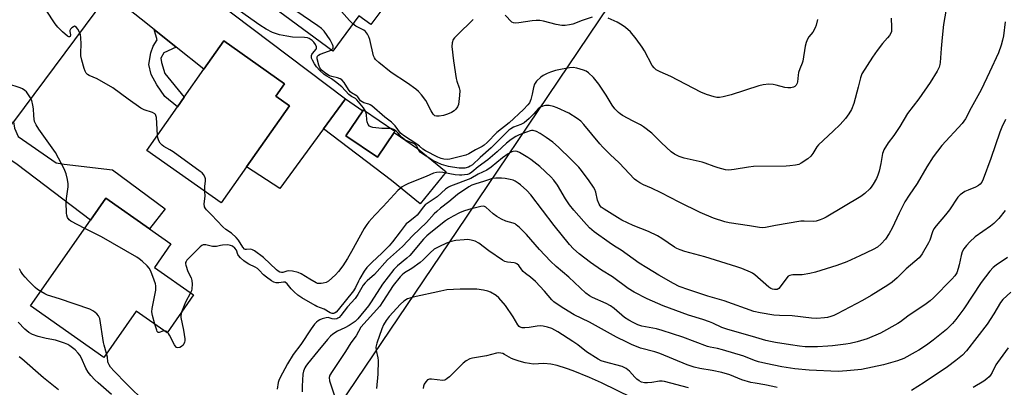
# Model space of a CAD drawing. Units: inches. Extents: x 1315761 to 1321761, y 505448 to 509449.
# Drawn here: x 1317142 to 1317529, y 508280 to 508424 of the extents above; entities that cross this region are included whole.
import ezdxf

# ---------------------------------------------------------------- set-up
doc = ezdxf.new("R2010")
doc.units = ezdxf.units.IN
doc.header["$MEASUREMENT"] = 0
for name, color, linetype in [('BLDG-Footprint', 5, 'Continuous'), ('CULTRL-Pad', 6, 'Continuous'), ('NTRL-Trees', 3, 'Continuous'), ('TRANS-Driveway', 251, 'Continuous'), ('TRANS-Non Street Sidewalk', 7, 'Continuous'), ('TRANS-Road', 130, 'Continuous'), ('Undefined', 1, 'Continuous')]:
    doc.layers.add(name, color=color, linetype=linetype)

msp = doc.modelspace()

# ---------------------------------------------------------------- linework, layer by layer
at = {"layer": 'BLDG-Footprint'}
for points, elevation in [([(1317284.39, 508428.41), (1317279.73, 508422.12), (1317275.01, 508425.62), (1317264.7, 508411.7), (1317236.4, 508432.67), (1317261.39, 508466.4), (1317267.34, 508474.43), (1317290.58, 508457.22), (1317285.47, 508450.33), (1317290.54, 508446.57), (1317289.58, 508445.29), (1317294.31, 508441.79)], 311.92), ([(1317230.84, 508366.26), (1317220.85, 508352.08), (1317191.58, 508372.7), (1317203.69, 508389.88), (1317206.3, 508393.58), (1317214.06, 508404.59), (1317221.89, 508415.7), (1317245.77, 508398.87), (1317242.33, 508393.98), (1317247.7, 508390.19)], 307.43), ([(1317288.85, 508379.77), (1317282.25, 508370.04), (1317269.88, 508378.44), (1317276.55, 508388.25), (1317276.81, 508388.63), (1317289.17, 508380.23)], 307.15), ([(1317209.97, 508315.92), (1317199.6, 508301.1), (1317187.48, 508309.59), (1317174.74, 508291.39), (1317145.9, 508311.59), (1317169.47, 508345.26), (1317175.53, 508353.92), (1317192.63, 508341.94), (1317201.08, 508336.03), (1317194.56, 508326.7)], 304.03)]:
    msp.add_lwpolyline(points, close=True, dxfattribs=dict(at, elevation=elevation))
at = {"layer": 'CULTRL-Pad'}
msp.add_lwpolyline([(1317269.88, 508378.44), (1317282.25, 508370.04), (1317288.85, 508379.77), (1317297.98, 508373.48), (1317309.26, 508364.3), (1317299.06, 508351.76), (1317287.78, 508360.94), (1317261.05, 508381.24), (1317269.65, 508393), (1317276.55, 508388.25)], close=True, dxfattribs=at)
at = {"layer": 'NTRL-Trees'}
msp.add_polyline3d([(1317260.83, 508262.98, 0), (1317313.68, 508341.26, 0), (1317401.06, 508470.7, 0), (1317587.91, 508719.65, 0)], dxfattribs=at)
at = {"layer": 'TRANS-Driveway'}
for points in [[(1317203.15, 508413.3), (1317194.44, 508420.26), (1317189.37, 508424.3), (1317178.77, 508432.78), (1317178.09, 508432.95), (1317175.3, 508432.69), (1317185.56, 508446.58), (1317197.51, 508437.39), (1317210.42, 508437.77), (1317269.65, 508393), (1317261.05, 508381.24), (1317243.88, 508357.79), (1317230.84, 508366.26), (1317247.7, 508390.19), (1317242.33, 508393.98), (1317245.77, 508398.87), (1317221.89, 508415.7), (1317214.06, 508404.59)], [(1317129.72, 508370.95), (1317139.25, 508383.87), (1317139.52, 508381.42), (1317141.03, 508378.21), (1317156.03, 508367.85), (1317159.07, 508367.33), (1317178.15, 508365.06), (1317198.87, 508349.78), (1317192.63, 508341.94), (1317175.53, 508353.92), (1317169.47, 508345.26), (1317140.64, 508367.23), (1317134.41, 508371.3), (1317132.21, 508371.65)]]:
    msp.add_lwpolyline(points, close=True, dxfattribs=at)
at = {"layer": 'TRANS-Non Street Sidewalk'}
msp.add_lwpolyline([(1317203.15, 508413.3), (1317198.31, 508411), (1317197.17, 508408.98), (1317197.39, 508407.18), (1317198.72, 508402.9), (1317206.3, 508393.58), (1317203.69, 508389.88), (1317198.68, 508393.9), (1317195.55, 508398.41), (1317193.32, 508402.47), (1317192.44, 508406.52), (1317193.13, 508411.02), (1317194.04, 508413.72), (1317195.62, 508416.18), (1317194.44, 508420.26)], close=True, dxfattribs=at)
at = {"layer": 'TRANS-Road'}
msp.add_lwpolyline([(1317577.35, 508976.18), (1317542.44, 508929.13), (1317532.46, 508915.67), (1317497.36, 508868.36), (1317487.4, 508854.93), (1317457.75, 508814.97), (1317443.81, 508796.19), (1317419.02, 508762.76), (1317406.86, 508746.3), (1317397.02, 508732.97), (1317364.01, 508688.27), (1317353.62, 508674.2), (1317325.06, 508635.52), (1317311.99, 508617.83), (1317279.21, 508573.43), (1317266.4, 508556.08), (1317248.68, 508532.09), (1317235.59, 508514.36), (1317219.9, 508493.1), (1317185.56, 508446.58), (1317175.3, 508432.69), (1317139.25, 508383.87)], dxfattribs=at)
at = {"layer": 'Undefined'}
for points, elevation in [([(1317272.61, 508422.38), (1317271.27, 508423.79), (1317250.99, 508446.64), (1317250.48, 508447.36), (1317250.06, 508448.29), (1317249.82, 508449.35), (1317249.69, 508450.61)], 312), ([(1317264.09, 508412.15), (1317264.63, 508412.57), (1317264.83, 508412.93), (1317264.88, 508413.6), (1317264.66, 508414.36), (1317263.66, 508416.17), (1317262.53, 508417.9), (1317261.28, 508419.52), (1317260.25, 508420.59), (1317258.83, 508421.66), (1317250.23, 508427.54), (1317248.92, 508428.14), (1317244.6, 508429.5), (1317243.4, 508430.1), (1317242.49, 508430.76), (1317241.12, 508431.92), (1317239.44, 508433.53), (1317238.11, 508434.98)], 310), ([(1317195.83, 508378.73), (1317195.39, 508385.65), (1317195.18, 508386.45), (1317194.99, 508386.79), (1317194.7, 508387.08), (1317193.82, 508387.54), (1317190.57, 508388.71), (1317189.25, 508389.33), (1317184.27, 508392.8), (1317178.22, 508397.24), (1317172.06, 508400.78), (1317168.94, 508402.12), (1317168.33, 508402.52), (1317167.81, 508403.09), (1317167.39, 508403.81), (1317166.99, 508404.88), (1317166.03, 508408.22), (1317165.65, 508409.9), (1317165.61, 508411), (1317165.81, 508414.45), (1317165.65, 508417.01), (1317165.5, 508418.1), (1317165.07, 508419.37), (1317164.5, 508420.34), (1317164.02, 508420.98), (1317163.5, 508421.43), (1317163.12, 508421.48), (1317162.72, 508421.32), (1317162.11, 508420.86), (1317161.6, 508420.28), (1317161.4, 508419.84), (1317161.38, 508419.36), (1317161.57, 508418.11), (1317161.45, 508417.48), (1317161.25, 508417.29), (1317160.98, 508417.28), (1317160.38, 508417.58), (1317158.43, 508419.24), (1317156.58, 508421.06), (1317155.58, 508422.44), (1317152.07, 508427.8)], 306), ([(1317277.53, 508388.14), (1317276.79, 508389.47), (1317274.22, 508392.62), (1317273.61, 508393.08), (1317272.13, 508393.91), (1317271.06, 508394.7), (1317268.23, 508397.64), (1317265.83, 508399.7), (1317264.18, 508400.89), (1317262.38, 508401.83), (1317261.3, 508402.56), (1317259.63, 508404.16), (1317258.37, 508405.55), (1317257.58, 508406.67), (1317256.68, 508408.14), (1317256.38, 508408.91), (1317256.31, 508409.42), (1317256.35, 508409.93), (1317256.49, 508410.41), (1317256.77, 508410.84), (1317258.2, 508412.44), (1317258.36, 508412.86), (1317258.34, 508413.36), (1317257.92, 508414.38), (1317257.3, 508415.26), (1317256.57, 508415.95), (1317255.46, 508416.65), (1317254.71, 508416.92), (1317253.59, 508417.09), (1317248.89, 508417.24), (1317246.59, 508417.54), (1317243.75, 508418.08), (1317240.97, 508419), (1317238.51, 508420.28), (1317235.98, 508421.86), (1317228, 508427.58)], 308), ([(1317505.8, 508428.15), (1317504.79, 508422.17), (1317504.34, 508417.06), (1317503.83, 508412.78), (1317503.54, 508407.3), (1317503.4, 508406.46), (1317503.08, 508405.38), (1317502.29, 508403.84), (1317499.62, 508399.34), (1317495.04, 508392.98), (1317490.7, 508387.24), (1317487.61, 508382.16), (1317485.22, 508378.54), (1317483.11, 508375.63), (1317481.41, 508372.91), (1317481.03, 508372.14), (1317480.82, 508371.49), (1317480.2, 508367.59), (1317479.5, 508364.49), (1317479.04, 508362.96), (1317478.47, 508361.7), (1317477.19, 508359.47), (1317476.42, 508358.29), (1317475.85, 508357.63), (1317473.89, 508355.82), (1317472.25, 508354.6), (1317458.63, 508346.54), (1317457.59, 508345.99), (1317456.29, 508345.48), (1317454.7, 508344.97), (1317453.61, 508344.8), (1317450.07, 508344.97), (1317448.71, 508344.88), (1317438.76, 508343.19), (1317434.81, 508342.41), (1317433.68, 508342.32), (1317432.52, 508342.38), (1317428.47, 508343.08), (1317420.57, 508344.27), (1317418.9, 508344.71), (1317414.37, 508346.15), (1317409.11, 508348.33), (1317400.91, 508352.31), (1317393.75, 508356.1), (1317389.97, 508357.92), (1317386.86, 508359.19), (1317385.4, 508359.92), (1317384.24, 508360.72), (1317383.37, 508361.46), (1317377.29, 508367.88), (1317373.78, 508371.07), (1317370.82, 508373.99), (1317369.65, 508375.31), (1317363.36, 508382.95), (1317362.17, 508384.23), (1317360.76, 508385.3), (1317357.48, 508387.33), (1317352.89, 508389.45), (1317351.5, 508389.97), (1317349.76, 508390.29), (1317348.3, 508390.37), (1317347.26, 508390.15), (1317346.11, 508389.58), (1317345.46, 508389.02), (1317343.69, 508387.1), (1317341.85, 508385.27), (1317339.94, 508383.54), (1317338.69, 508382.86), (1317335.74, 508381.79), (1317334.76, 508381.24), (1317333.91, 508380.61), (1317332.75, 508379.54), (1317326.97, 508373.7), (1317322.64, 508369.96), (1317319.64, 508367.06), (1317318.78, 508366.49), (1317318.03, 508366.12), (1317316.67, 508365.78), (1317315.53, 508365.71), (1317314.39, 508365.79), (1317311.82, 508366.1), (1317310.14, 508366.4), (1317307.45, 508367.17), (1317304.07, 508368.72), (1317299.24, 508371.89), (1317298.49, 508372.75), (1317297.74, 508374.42), (1317297.26, 508374.96), (1317296.54, 508375.36), (1317293.83, 508376.43), (1317292.84, 508376.99), (1317291.74, 508377.87), (1317290.3, 508379.62), (1317289.64, 508380.3), (1317288.53, 508380.98), (1317287.61, 508381.29)], 308), ([(1317484.29, 508424.68), (1317484.39, 508421.19), (1317484.3, 508419.47), (1317484.11, 508418.75), (1317483.61, 508417.88), (1317482.78, 508416.87), (1317480.79, 508414.73), (1317478.72, 508411.96), (1317476.89, 508409.34), (1317472.75, 508402.81), (1317472.38, 508402.02), (1317472.11, 508401.21), (1317471.25, 508397.5), (1317469.55, 508391.19), (1317468.58, 508388.8), (1317467.63, 508387.03), (1317466.24, 508385.18), (1317464.12, 508382.94), (1317461.43, 508380.29), (1317455.64, 508374.86), (1317455.05, 508374.11), (1317453.48, 508371.55), (1317452.61, 508370.39), (1317451.51, 508369.45), (1317448.86, 508367.65), (1317447.88, 508367.2), (1317446.6, 508366.89), (1317444.4, 508366.64), (1317442.97, 508366.56), (1317430.12, 508366.4), (1317428.12, 508366.15), (1317422.46, 508365.16), (1317420.47, 508364.99), (1317419.05, 508365.13), (1317416.23, 508365.82), (1317414.58, 508366.36), (1317411.09, 508367.74), (1317409.99, 508368.1), (1317402.83, 508369.71), (1317400.84, 508370.28), (1317399.09, 508371.17), (1317397.7, 508372.14), (1317393.89, 508375.7), (1317390.11, 508379.43), (1317386.89, 508382.03), (1317385.66, 508382.81), (1317382.8, 508384.23), (1317378.63, 508386.44), (1317377.64, 508387.05), (1317376.97, 508387.6), (1317375.58, 508389.09), (1317374.48, 508390.45), (1317372.17, 508394.46), (1317369.24, 508398.78), (1317367.17, 508401.29), (1317365.3, 508403.14), (1317364.36, 508403.79), (1317363.32, 508404.21), (1317360.6, 508405.04), (1317359.21, 508405.25), (1317357.77, 508405.12), (1317354.88, 508404.66), (1317352.29, 508404.05), (1317350.29, 508403.41), (1317348.95, 508402.87), (1317347.41, 508402.12), (1317346.48, 508401.47), (1317344.86, 508399.86), (1317344.05, 508398.73), (1317343.61, 508397.44), (1317343.12, 508394.82), (1317342.55, 508392.67), (1317342.04, 508391.44), (1317341.43, 508390.58), (1317339.67, 508388.74), (1317334, 508383.54), (1317329.2, 508379.71), (1317325.42, 508375.77), (1317324.26, 508374.79), (1317323.39, 508374.26), (1317320.88, 508372.98), (1317318.18, 508371.38), (1317316.97, 508370.82), (1317310.74, 508369.25), (1317309.66, 508369.11), (1317308.39, 508369.23), (1317307.32, 508369.52), (1317305.99, 508370.01), (1317301.1, 508372.57), (1317300.14, 508373.19), (1317298.81, 508374.34), (1317297.69, 508375.19), (1317292.47, 508378.52), (1317291.8, 508379.06), (1317291.34, 508379.54), (1317289.25, 508382.4), (1317287.78, 508383.86), (1317285.23, 508385.83), (1317280.07, 508390.19), (1317279.38, 508390.65), (1317278.87, 508390.89), (1317276.95, 508391.4), (1317276.21, 508391.73), (1317275.63, 508392.21), (1317274.61, 508393.7), (1317274.25, 508394.07), (1317272.11, 508395.34), (1317271.6, 508395.73), (1317270.86, 508396.68), (1317269.21, 508399.44), (1317268.25, 508400.47), (1317267.55, 508400.88), (1317266.52, 508401.28), (1317264.28, 508401.73), (1317263.42, 508402), (1317262.01, 508402.88), (1317260.28, 508404.29), (1317259.62, 508405.13), (1317259.22, 508406.17), (1317258.63, 508408.63), (1317258.58, 508409.36), (1317258.68, 508409.71), (1317259.04, 508410.14), (1317259.72, 508410.54), (1317263.04, 508411.7), (1317264.09, 508412.15)], 310), ([(1317319.93, 508424.11), (1317313.58, 508417.96), (1317312.56, 508416.92), (1317312.07, 508416.23), (1317311.64, 508414.91), (1317311.5, 508413.5), (1317312.12, 508407.9), (1317313.17, 508401), (1317313.49, 508399.87), (1317314.42, 508397.35), (1317314.65, 508396.22), (1317314.54, 508394.22), (1317314.1, 508390.78), (1317313.74, 508389.82), (1317313.13, 508388.97), (1317312.41, 508388.26), (1317311.39, 508387.59), (1317309.85, 508386.93), (1317308.22, 508386.39), (1317306.59, 508386.11), (1317305.55, 508386.11), (1317304.88, 508386.34), (1317304.16, 508386.98), (1317303.42, 508388.21), (1317301.25, 508392.35), (1317299.65, 508394.48), (1317298.47, 508395.8), (1317297.35, 508396.73), (1317294.02, 508399.14), (1317287.6, 508403.25), (1317282.83, 508407.24), (1317281.55, 508408.43), (1317281.08, 508409.1), (1317280.77, 508409.9), (1317279.31, 508416.24), (1317278.92, 508417.34), (1317278.38, 508418.32), (1317277.56, 508419.37), (1317276.94, 508419.9), (1317273.81, 508421.49), (1317272.61, 508422.38)], 312), ([(1317366.74, 508425.07), (1317362.76, 508423.7), (1317359.14, 508422.33), (1317357.75, 508422.01), (1317356.08, 508421.8), (1317354.7, 508421.83), (1317352.5, 508422.12), (1317347.5, 508423.53), (1317346.09, 508423.75), (1317344.62, 508423.76), (1317343.15, 508423.66), (1317337.89, 508422.78), (1317336.46, 508422.66), (1317335.8, 508422.78), (1317335.15, 508423.15), (1317332.45, 508425.87)], 312), ([(1317455.25, 508424.2), (1317454.76, 508421.95), (1317454.41, 508420.87), (1317453.37, 508419.2), (1317451.86, 508417.31), (1317451.33, 508416.36), (1317450.85, 508415.06), (1317450.47, 508413.7), (1317449.55, 508407.78), (1317449.3, 508406.95), (1317448.29, 508404.71), (1317447.83, 508403.38), (1317447.63, 508402.26), (1317447.44, 508399.61), (1317447.28, 508399.06), (1317446.89, 508398.33), (1317446.34, 508397.75), (1317445.86, 508397.53), (1317444.76, 508397.3), (1317443.61, 508397.24), (1317442.45, 508397.4), (1317438.99, 508398.38), (1317437.83, 508398.61), (1317436.14, 508398.67), (1317433.89, 508398.52), (1317432.22, 508398.1), (1317421.31, 508394.5), (1317418.18, 508393.77), (1317416.75, 508393.52), (1317415.71, 508393.52), (1317414.68, 508393.69), (1317411.61, 508394.72), (1317409.43, 508395.6), (1317397.64, 508401.74), (1317393.43, 508403.54), (1317391.9, 508404.4), (1317391.03, 508405.18), (1317390.32, 508406.1), (1317387.27, 508411.8), (1317386.36, 508413.28), (1317383.97, 508416.51), (1317381.69, 508419.27), (1317379.83, 508420.99), (1317378.49, 508421.97), (1317376.55, 508423.06), (1317372.97, 508424.71)], 312), ([(1317529.05, 508423.28), (1317528.35, 508417.72), (1317528.06, 508415.98), (1317527.48, 508414.04), (1317526.4, 508411.04), (1317522.88, 508403.45), (1317519.55, 508396.57), (1317515.65, 508389.41), (1317513.43, 508385.09), (1317512.86, 508384.15), (1317512.14, 508383.23), (1317504.12, 508374.59), (1317500.79, 508370.23), (1317498.31, 508366.29), (1317494.41, 508359.65), (1317491.33, 508355.18), (1317489.63, 508352.46), (1317487.34, 508348.11), (1317484.62, 508342.16), (1317483.46, 508340.09), (1317482.02, 508337.86), (1317480.27, 508336), (1317478.8, 508334.72), (1317477.18, 508333.79), (1317471.88, 508331.27), (1317466.86, 508328.98), (1317462.82, 508327.44), (1317454.5, 508324.93), (1317452.31, 508324.41), (1317449.22, 508323.88), (1317445.58, 508323.83), (1317444.89, 508323.75), (1317444.42, 508323.6), (1317443.77, 508323.24), (1317443.18, 508322.68), (1317440.58, 508319.1), (1317440.01, 508318.46), (1317439.37, 508318.1), (1317438.86, 508318), (1317438.37, 508318.03), (1317437.63, 508318.21), (1317436.92, 508318.52), (1317436.2, 508319.01), (1317430.68, 508323.76), (1317429.75, 508324.44), (1317428.99, 508324.85), (1317425.51, 508326.33), (1317423.58, 508327.01), (1317410.95, 508330.91), (1317403.07, 508333), (1317401.22, 508333.63), (1317400, 508334.2), (1317399.02, 508334.75), (1317394.04, 508338.16), (1317392.36, 508339.19), (1317388.79, 508340.89), (1317382.83, 508343.22), (1317378.38, 508345.32), (1317376.58, 508346.3), (1317371.36, 508349.58), (1317370.22, 508350.44), (1317369.84, 508350.87), (1317369.41, 508351.6), (1317368.8, 508353.22), (1317368.15, 508356.28), (1317367.74, 508357.29), (1317367.18, 508358.3), (1317365.51, 508360.73), (1317362.47, 508364.82), (1317361.44, 508366.07), (1317358.45, 508369.12), (1317353.4, 508374.01), (1317351.19, 508375.92), (1317348.66, 508377.78), (1317346.29, 508379.34), (1317344.75, 508380.09), (1317343.43, 508380.48), (1317342.78, 508380.47), (1317342.31, 508380.38), (1317337.97, 508378.79), (1317336.72, 508378.19), (1317334.78, 508376.99), (1317332.95, 508375.52), (1317329.28, 508372.1), (1317325.7, 508369.03), (1317321.81, 508366.2), (1317319.43, 508364.16), (1317318.4, 508363.55), (1317317.61, 508363.29), (1317316.51, 508363.07), (1317315.4, 508362.94), (1317314.55, 508362.93), (1317312.84, 508363.11), (1317308.02, 508364.03), (1317306.57, 508364.14), (1317305.43, 508364.07), (1317304.34, 508363.74), (1317301.4, 508362.46), (1317294.53, 508359.68), (1317292.92, 508358.96), (1317291.98, 508358.38), (1317290.34, 508356.9), (1317284.56, 508350.61), (1317281.24, 508347.25), (1317278.89, 508344.69), (1317278.05, 508343.66), (1317276.99, 508342.01), (1317272.05, 508333), (1317270.44, 508330.23), (1317268.61, 508327.36), (1317266.98, 508325.08), (1317265.82, 508323.84), (1317263.02, 508321.38), (1317262.05, 508320.83), (1317260.94, 508320.53), (1317260.09, 508320.4), (1317259.24, 508320.38), (1317258.69, 508320.48), (1317258.17, 508320.68), (1317255.63, 508322.12), (1317252.33, 508324.28), (1317251.04, 508324.78), (1317248.82, 508325.22), (1317247.44, 508325.36), (1317246.63, 508325.26), (1317245.05, 508324.76), (1317244.53, 508324.77), (1317243.94, 508324.93), (1317243.27, 508325.28), (1317242.61, 508325.79), (1317237.47, 508330.64), (1317233.94, 508333.26), (1317233.21, 508333.69), (1317232.46, 508333.94), (1317230.78, 508333.72), (1317230.38, 508333.76), (1317229.94, 508333.97), (1317229.32, 508334.67), (1317227.68, 508337.41), (1317226.74, 508338.48), (1317224.89, 508340.25), (1317222.71, 508341.65), (1317221.49, 508342.69), (1317217.06, 508347.41), (1317215.07, 508349.38), (1317214.63, 508349.93), (1317214.33, 508350.57), (1317214.21, 508351.67), (1317214.5, 508354.67), (1317214.47, 508356.57)], 306), ([(1317167.23, 508342.05), (1317161.67, 508344.94), (1317161.02, 508345.47), (1317160.45, 508346.41), (1317160.2, 508347.21), (1317160.08, 508348.05), (1317159.89, 508352.35), (1317160, 508353.8), (1317160.63, 508358.41), (1317160.68, 508359.54), (1317160.45, 508361.28), (1317159.94, 508363.56), (1317159.11, 508365.42), (1317155.76, 508371.94), (1317149.1, 508380.99), (1317148.04, 508382.76), (1317147.48, 508384.1), (1317147.29, 508384.93), (1317147.16, 508386.36), (1317147.08, 508389.07), (1317146.81, 508390.52), (1317146.36, 508392.25), (1317145.9, 508393.31), (1317145.15, 508394.55), (1317144.31, 508395.71), (1317143.71, 508396.29), (1317142.79, 508396.87), (1317141.79, 508397.34), (1317136.97, 508398.91)], 304), ([(1317529.2, 508384.83), (1317527.73, 508381.8), (1317526.97, 508379.89), (1317523.47, 508369.47), (1317520.39, 508361.36), (1317519.91, 508360.29), (1317519.25, 508359.39), (1317518.62, 508358.86), (1317517.36, 508358.24), (1317514.46, 508357.12), (1317513.21, 508356.54), (1317511.34, 508355.25), (1317510.38, 508354.33), (1317507.12, 508349.3), (1317505.56, 508347.37), (1317501.88, 508343.13), (1317501.01, 508341.96), (1317500.46, 508340.77), (1317499.38, 508337.47), (1317498.94, 508336.41), (1317496.44, 508332.14), (1317495.81, 508331.17), (1317495.25, 508330.5), (1317490.07, 508326.15), (1317486.53, 508322.59), (1317484.59, 508320.94), (1317482.98, 508319.74), (1317476.34, 508315.71), (1317472.9, 508313.77), (1317462.95, 508308.54), (1317461.66, 508307.9), (1317460.57, 508307.47), (1317459.15, 508307.08), (1317458.05, 508306.91), (1317455.01, 508306.73), (1317452.97, 508306.8), (1317445.33, 508307.66), (1317440.39, 508307.8), (1317438.08, 508308.02), (1317432.67, 508308.86), (1317430.25, 508309.41), (1317418.62, 508313.63), (1317412.16, 508315.4), (1317404.68, 508317.91), (1317400.95, 508319.28), (1317398.69, 508320.41), (1317392.87, 508323.75), (1317388.21, 508326.54), (1317385.21, 508328.47), (1317378.08, 508333.55), (1317375.44, 508335.15), (1317373.43, 508336.52), (1317367.49, 508340.78), (1317365.68, 508342.27), (1317363.36, 508344.74), (1317359.42, 508349.28), (1317357.82, 508351.31), (1317356.17, 508353.7), (1317353.04, 508359.08), (1317351.62, 508360.97), (1317350.44, 508362.3), (1317346.14, 508366.35), (1317342.58, 508369.14), (1317341.37, 508369.96), (1317338.15, 508371.87), (1317337.14, 508372.33), (1317336.37, 508372.43), (1317335.62, 508372.33), (1317335.08, 508372.14), (1317333.64, 508371.34), (1317331.37, 508369.74), (1317326.98, 508366.1), (1317325.27, 508364.99), (1317321.9, 508363.34), (1317319.01, 508361.66), (1317310.98, 508358.68), (1317310.19, 508358.31), (1317309.05, 508357.48), (1317305.71, 508354.52), (1317301.03, 508351.32), (1317300.19, 508350.44), (1317298.75, 508348.4), (1317297.87, 508347.32), (1317296.99, 508346.54), (1317294.42, 508344.57), (1317293.61, 508343.81), (1317291.17, 508340.72), (1317288.19, 508336.73), (1317286.89, 508335.17), (1317284.1, 508332.46), (1317280.02, 508328.73), (1317278.09, 508326.66), (1317277.08, 508325.3), (1317275.29, 508322.39), (1317274.77, 508321.39), (1317273.65, 508318.88), (1317272.84, 508317.55), (1317266.79, 508310.02), (1317266.01, 508309.19), (1317265.37, 508308.74), (1317264.93, 508308.61), (1317264.47, 508308.6), (1317263.73, 508308.84), (1317261.33, 508310.29), (1317258.46, 508311.38), (1317257.73, 508311.74), (1317252.49, 508314.84), (1317251.03, 508315.85), (1317249.51, 508317.11), (1317248.33, 508318.34), (1317246.75, 508320.28), (1317245.98, 508320.9), (1317245.34, 508321), (1317243.56, 508320.68), (1317242.48, 508320.69), (1317241.55, 508320.97), (1317240.57, 508321.51), (1317238.63, 508322.88), (1317237.48, 508323.81), (1317235.83, 508325.7), (1317235.12, 508326.35), (1317234.25, 508326.83), (1317231.66, 508327.99), (1317230.71, 508328.61), (1317229.78, 508329.34), (1317228.46, 508330.51), (1317227.69, 508331.36), (1317227.44, 508331.82), (1317226.85, 508333.49), (1317226.24, 508334.34), (1317225.24, 508335.06), (1317224.5, 508335.37), (1317223.97, 508335.5), (1317223.13, 508335.57), (1317221.41, 508335.51), (1317220.56, 508335.39), (1317219.03, 508334.97), (1317218.28, 508334.9), (1317217.45, 508335.01), (1317214.74, 508335.63), (1317214.22, 508335.67), (1317213.74, 508335.61), (1317213.26, 508335.39), (1317212.6, 508334.86), (1317207.38, 508329.56), (1317207.06, 508329.12), (1317206.85, 508328.64), (1317206.83, 508328.14), (1317206.92, 508327.6), (1317207.78, 508325.11), (1317209.06, 508322.62), (1317209.35, 508321.57), (1317209.37, 508320.14), (1317209.26, 508318.39), (1317209.13, 508317.53), (1317208.83, 508316.71)], 304), ([(1317287.61, 508381.29), (1317286.8, 508381.36), (1317285.12, 508381.25), (1317283.95, 508381.31), (1317280.43, 508381.77), (1317279.62, 508381.98), (1317279.15, 508382.22), (1317278.63, 508382.83), (1317278.18, 508383.88), (1317278.04, 508384.74), (1317277.94, 508386.81), (1317277.53, 508388.14)], 308), ([(1317214.47, 508356.57), (1317214.43, 508358.54), (1317214.65, 508360.72), (1317214.64, 508361.5), (1317214.44, 508362.31), (1317213.91, 508363.28), (1317213.3, 508363.9), (1317212.6, 508364.44), (1317201.93, 508372.1), (1317200.69, 508372.93), (1317198.3, 508374.27), (1317197.65, 508374.74), (1317196.91, 508375.54), (1317196.35, 508376.52), (1317195.99, 508377.6), (1317195.83, 508378.73)], 306), ([(1317529.06, 508349.15), (1317526.55, 508346.02), (1317525.4, 508344.76), (1317524.56, 508343.98), (1317523.22, 508342.94), (1317517.23, 508338.72), (1317515.11, 508336.78), (1317513.81, 508335.32), (1317512.78, 508334.01), (1317512.19, 508332.91), (1317511.79, 508331.48), (1317510.97, 508327.69), (1317510.57, 508326.29), (1317509.99, 508324.65), (1317509.27, 508323.4), (1317508.13, 508322.08), (1317500.84, 508314.78), (1317499.54, 508313.62), (1317497.95, 508312.37), (1317490.83, 508307.55), (1317487.92, 508305.39), (1317486.8, 508304.66), (1317480.08, 508300.88), (1317474.81, 508298.69), (1317470.8, 508297.45), (1317468.05, 508296.84), (1317466.35, 508296.56), (1317461.13, 508295.93), (1317459.36, 508295.79), (1317455.25, 508295.57), (1317450.47, 508295.58), (1317448.21, 508295.76), (1317444.66, 508296.28), (1317438.79, 508297.23), (1317436.84, 508297.62), (1317434.92, 508298.08), (1317431.01, 508299.16), (1317419.59, 508302.47), (1317417.71, 508303.17), (1317414.11, 508304.87), (1317412.8, 508305.41), (1317410.14, 508306.33), (1317404.56, 508308.02), (1317394.64, 508311.69), (1317388.36, 508314.43), (1317383.21, 508316.98), (1317380.88, 508318.41), (1317374.67, 508323), (1317370.36, 508325.68), (1317366.02, 508328.72), (1317361.53, 508332.12), (1317359.34, 508334.02), (1317357.8, 508335.72), (1317351.69, 508343.21), (1317342.56, 508355.25), (1317340.96, 508357), (1317338.5, 508359.18), (1317337.57, 508359.88), (1317336.35, 508360.61), (1317335.59, 508360.97), (1317334.49, 508361.29), (1317332.51, 508361.66), (1317331.07, 508361.79), (1317328.76, 508361.8), (1317327.36, 508361.62), (1317326.28, 508361.31), (1317324.31, 508360.59), (1317320.56, 508359.5), (1317319.33, 508359.01), (1317318.21, 508358.41), (1317313.76, 508355.38), (1317310.32, 508352.46), (1317307.08, 508350), (1317305.62, 508348.77), (1317304.61, 508347.8), (1317301.59, 508344.45), (1317296.16, 508339.29), (1317292.13, 508334.96), (1317286.22, 508329.74), (1317281.16, 508323.93), (1317278.24, 508321.44), (1317277.39, 508320.63), (1317276.71, 508319.72), (1317274.56, 508316.11), (1317273.51, 508314.55), (1317270.49, 508311.2), (1317267.93, 508307.8), (1317267.16, 508307), (1317266.72, 508306.74), (1317266.24, 508306.58), (1317265.23, 508306.47), (1317264.45, 508306.57), (1317262.89, 508307.02), (1317262.05, 508306.97), (1317260.6, 508306.54), (1317259.63, 508306.15), (1317258.93, 508305.78), (1317258.31, 508305.29), (1317257.58, 508304.45), (1317256.26, 508302.61), (1317252.13, 508296.44), (1317249.09, 508292.58), (1317246.91, 508288.82), (1317243.88, 508283.26), (1317243.5, 508282.3), (1317243.29, 508281.48), (1317242.89, 508278.97)], 302), ([(1317530.02, 508330.61), (1317525.46, 508327.66), (1317524.34, 508326.76), (1317523.03, 508325.3), (1317519.63, 508320.75), (1317512.76, 508310.44), (1317509.61, 508306.23), (1317508.31, 508304.65), (1317506.02, 508302.39), (1317500.74, 508298.12), (1317498.12, 508296.23), (1317495.16, 508294.29), (1317493.64, 508293.38), (1317489.17, 508291), (1317486.73, 508290), (1317481.18, 508288.52), (1317472.61, 508286.68), (1317466.78, 508286.08), (1317463.36, 508285.88), (1317451.93, 508286.35), (1317446.39, 508286.92), (1317441.24, 508287.67), (1317434.94, 508288.97), (1317432.07, 508289.65), (1317430.51, 508290.14), (1317426.25, 508291.84), (1317417.9, 508294.42), (1317415.95, 508294.94), (1317413.04, 508295.42), (1317411.98, 508295.69), (1317402.29, 508299.4), (1317394.19, 508302.02), (1317391.91, 508302.65), (1317386.19, 508303.72), (1317384.61, 508304.24), (1317382.75, 508305.06), (1317381.04, 508306.04), (1317379.39, 508307.12), (1317375.39, 508310.57), (1317373.91, 508311.67), (1317372.13, 508312.59), (1317366.77, 508314.91), (1317365.58, 508315.62), (1317364.24, 508316.6), (1317357.51, 508322.86), (1317352.57, 508327.08), (1317350.28, 508329.16), (1317346.02, 508333.79), (1317340.88, 508339.69), (1317338.14, 508342.36), (1317336.82, 508343.52), (1317336.35, 508343.83), (1317335.61, 508344.17), (1317332.76, 508344.96), (1317330.99, 508345.72), (1317329.21, 508346.76), (1317327.74, 508347.76), (1317324.83, 508350.42), (1317324.38, 508350.65), (1317323.94, 508350.77), (1317322.86, 508350.73), (1317318.24, 508349.55), (1317316.08, 508348.86), (1317314.53, 508348.22), (1317311.98, 508346.88), (1317310.23, 508345.87), (1317309.04, 508345.03), (1317303.21, 508340.49), (1317301.68, 508339.21), (1317300.34, 508337.82), (1317294.99, 508331.46), (1317293.81, 508330.37), (1317290.12, 508327.33), (1317288.75, 508325.9), (1317284.25, 508320.2), (1317279.83, 508313.19), (1317278.73, 508311.6), (1317274.56, 508306.48), (1317273.45, 508305.49), (1317271.15, 508303.93), (1317269.5, 508303.02), (1317266.5, 508301.65), (1317264.74, 508300.53), (1317263.82, 508299.78), (1317262.62, 508298.46), (1317258.87, 508293.79), (1317254.8, 508288.91), (1317254.1, 508287.97), (1317253.69, 508287.23), (1317253.18, 508285.93), (1317252.97, 508284.8), (1317252.64, 508280.12), (1317252.65, 508277.83)], 300), ([(1317194.74, 508304.5), (1317193.79, 508307.8), (1317193.58, 508309.23), (1317193.75, 508310.66), (1317195.1, 508317.86), (1317195.2, 508318.72), (1317195.19, 508319.49), (1317195.01, 508320.32), (1317194.53, 508321.69), (1317193.16, 508325.22), (1317192.52, 508326.5), (1317191.75, 508327.39), (1317189.77, 508329.2), (1317188.62, 508330.17), (1317187.65, 508330.83), (1317173.79, 508338.69), (1317167.23, 508342.05)], 304), ([(1317149.88, 508317.28), (1317148.62, 508318.12), (1317147.74, 508318.83), (1317145.07, 508321.47), (1317143.72, 508322.91), (1317142.84, 508324), (1317142.06, 508325.19), (1317141.53, 508326.19)], 302), ([(1317175.8, 508292.91), (1317174.79, 508296.13), (1317174.51, 508297.27), (1317173.08, 508306.68), (1317172.9, 508307.23), (1317172.65, 508307.71), (1317171.93, 508308.51), (1317170.65, 508309.56), (1317169.15, 508310.3), (1317157.25, 508314.42), (1317152.53, 508315.84), (1317151.49, 508316.3), (1317149.88, 508317.28)], 302), ([(1317208.83, 508316.71), (1317206.78, 508313.12), (1317205.21, 508309.11)], 304), ([(1317205.21, 508309.11), (1317204.93, 508307.86), (1317204.97, 508307.01), (1317206.08, 508302.15), (1317206.58, 508298.72), (1317206.56, 508297.87), (1317206.45, 508297.37), (1317206.15, 508296.67), (1317205.84, 508296.21), (1317205.23, 508295.61), (1317204.52, 508295.23), (1317203.78, 508295.16), (1317203.33, 508295.29), (1317203.13, 508295.43), (1317202.48, 508296.31), (1317200.58, 508300.08), (1317200.09, 508300.8), (1317199.69, 508301.23)], 304), ([(1317177.74, 508276.79), (1317172.49, 508281.37), (1317171.22, 508282.55), (1317169.63, 508284.22), (1317168.61, 508285.55), (1317167.59, 508287.21), (1317165.93, 508291.03), (1317165.29, 508292.23), (1317164.64, 508293.08), (1317163.38, 508294.3), (1317161.35, 508295.98), (1317160.61, 508296.4), (1317159.28, 508296.95), (1317155.75, 508298.19), (1317152.07, 508298.84), (1317148.89, 508299.63), (1317146.63, 508300.43), (1317145.18, 508301.23), (1317143.71, 508302.51), (1317141.03, 508305.26)], 300), ([(1317198.56, 508301.83), (1317197.95, 508301.71), (1317196.49, 508301.14), (1317196.1, 508301.14), (1317195.94, 508301.24), (1317195.68, 508301.6), (1317195.48, 508302.08), (1317194.74, 508304.5)], 304), ([(1317199.69, 508301.23), (1317199.11, 508301.67), (1317198.56, 508301.83)], 304), ([(1317191.14, 508273.69), (1317183.63, 508280.95), (1317178.75, 508286.03), (1317177.39, 508287.56), (1317176.74, 508288.5), (1317176.44, 508289.2), (1317176.32, 508289.7), (1317176.13, 508291.46), (1317175.8, 508292.91)], 302), ([(1317382.45, 508275.49), (1317370.33, 508281.34), (1317365.66, 508283.46), (1317359.27, 508286.09), (1317356.55, 508287.09), (1317352.97, 508288.26), (1317350.45, 508288.69), (1317347.63, 508288.97), (1317343.54, 508288.77), (1317342.05, 508288.93), (1317340.28, 508289.25), (1317338, 508289.87), (1317336.03, 508290.52), (1317334.98, 508291.02), (1317332.22, 508292.57), (1317331.51, 508292.87), (1317330.78, 508293.07), (1317329.91, 508293.12), (1317329.03, 508293.02), (1317325.11, 508291.96), (1317319.68, 508291.12), (1317318.6, 508290.78), (1317317.11, 508289.98), (1317315.97, 508289.14), (1317310.55, 508283.81), (1317309.69, 508283.04), (1317309.02, 508282.61), (1317308.57, 508282.42), (1317307.91, 508282.3), (1317303.57, 508282.81), (1317302.72, 508282.79), (1317301.99, 508282.53), (1317301.24, 508281.78), (1317300.65, 508280.84), (1317300.39, 508280.03), (1317300.28, 508279.16)], 294)]:
    msp.add_lwpolyline(points, dxfattribs=dict(at, elevation=elevation))
for points in [[(1317439.37, 508279.57, 298), (1317437.68, 508280.01, 298), (1317434.61, 508280.67, 298), (1317430.72, 508281.22, 298), (1317429.01, 508281.58, 298), (1317425.58, 508282.62, 298), (1317420.81, 508284.48, 298), (1317417.61, 508285.47, 298), (1317413.84, 508286.27, 298), (1317408.96, 508287.01, 298), (1317406.77, 508287.58, 298), (1317404.04, 508288.49, 298), (1317393.24, 508292.87, 298), (1317391.29, 508293.52, 298), (1317385.71, 508295.07, 298), (1317382.18, 508296.47, 298), (1317380.34, 508297.32, 298), (1317376.29, 508299.39, 298), (1317365.61, 508305.24, 298), (1317359.64, 508308.12, 298), (1317355.51, 508310.62, 298), (1317352.54, 508312.56, 298), (1317351.63, 508313.26, 298), (1317350.88, 508313.97, 298), (1317347.94, 508317.41, 298), (1317344.36, 508321.2, 298), (1317342.47, 508322.89, 298), (1317340.46, 508324.38, 298), (1317339.61, 508325.12, 298), (1317339.03, 508325.76, 298), (1317337.82, 508327.44, 298), (1317337.03, 508328.17, 298), (1317336.57, 508328.4, 298), (1317336.08, 508328.52, 298), (1317333.41, 508328.78, 298), (1317332.39, 508329.11, 298), (1317331.41, 508329.56, 298), (1317326.1, 508333.22, 298), (1317322.17, 508336.21, 298), (1317320.75, 508337.01, 298), (1317319.14, 508337.46, 298), (1317317.75, 508337.67, 298), (1317316.3, 508337.63, 298), (1317313.11, 508337.29, 298), (1317311.23, 508336.9, 298), (1317309.36, 508336.29, 298), (1317306.42, 508334.86, 298), (1317304.61, 508333.85, 298), (1317302.94, 508332.48, 298), (1317300.28, 508329.78, 298), (1317299.02, 508328.66, 298), (1317295.73, 508326.36, 298), (1317292.85, 508324.58, 298), (1317291.94, 508323.86, 298), (1317291.14, 508323.07, 298), (1317288.4, 508319.69, 298), (1317284.43, 508313.4, 298), (1317283.16, 508311.58, 298), (1317275.8, 508303.27, 298), (1317273.9, 508299.87, 298), (1317271.76, 508297.11, 298), (1317269.72, 508293.76, 298), (1317264.42, 508285.87, 298), (1317263.53, 508284.36, 298), (1317263.3, 508283.43, 298), (1317263.45, 508282.16, 298), (1317265.56, 508275.84, 298)], [(1317404.55, 508279.42, 296), (1317395.08, 508281.91, 296), (1317394.22, 508282.05, 296), (1317393.16, 508282.06, 296), (1317390.17, 508281.49, 296), (1317388.4, 508281.34, 296), (1317387.23, 508281.43, 296), (1317386.09, 508281.7, 296), (1317385.12, 508282.17, 296), (1317384.26, 508282.79, 296), (1317383.47, 508283.58, 296), (1317381.4, 508285.95, 296), (1317380.75, 508286.52, 296), (1317380.02, 508287, 296), (1317378.45, 508287.76, 296), (1317371.48, 508289.6, 296), (1317370.19, 508290.07, 296), (1317368.99, 508290.63, 296), (1317364.49, 508293.55, 296), (1317361.08, 508296.26, 296), (1317359.13, 508297.65, 296), (1317353.15, 508301.47, 296), (1317350.81, 508302.68, 296), (1317349.14, 508303.26, 296), (1317347.4, 508303.62, 296), (1317346.23, 508303.77, 296), (1317345.08, 508303.72, 296), (1317341.96, 508303.17, 296), (1317340.24, 508302.97, 296), (1317339.14, 508303.02, 296), (1317338.43, 508303.3, 296), (1317338.01, 508303.59, 296), (1317337.46, 508304.24, 296), (1317335.58, 508307.27, 296), (1317332.61, 508311.78, 296), (1317330.04, 508314.82, 296), (1317328.96, 508315.7, 296), (1317326.77, 508316.98, 296), (1317325.73, 508317.41, 296), (1317324.02, 508317.77, 296), (1317321.4, 508318.16, 296), (1317319.67, 508318.25, 296), (1317314.85, 508318.24, 296), (1317309.53, 508317.9, 296), (1317307.23, 508317.47, 296), (1317296.34, 508315.06, 296), (1317294.95, 508314.69, 296), (1317294.14, 508314.35, 296), (1317292.66, 508313.42, 296), (1317291.39, 508312.26, 296), (1317286.93, 508307.49, 296), (1317285.7, 508305.87, 296), (1317284.7, 508304.22, 296), (1317283.97, 508302.65, 296), (1317281.98, 508296.99, 296), (1317281.68, 508295.46, 296), (1317281.74, 508294.12, 296), (1317282.39, 508291.28, 296), (1317282.5, 508290.12, 296), (1317282.4, 508284.81, 296), (1317281.87, 508279.11, 296)], [(1317531.22, 508317.01, 298), (1317528.19, 508314.18, 298), (1317527.25, 508312.94, 298), (1317524.6, 508308.47, 298), (1317521.98, 508304.48, 298), (1317513.88, 508294, 298), (1317512.33, 508292.26, 298), (1317509.68, 508290.12, 298), (1317506.36, 508287.72, 298), (1317497.24, 508281.55, 298), (1317492.28, 508278.35, 298)], [(1317530.24, 508295.13, 296), (1317525.97, 508289.44, 296), (1317525.39, 508288.45, 296), (1317523.91, 508285.41, 296), (1317523.29, 508284.42, 296), (1317522.74, 508283.74, 296), (1317521.85, 508282.96, 296), (1317520.63, 508282.09, 296), (1317516.49, 508279.51, 296)], [(1317156.82, 508278.68, 298), (1317151.02, 508283.32, 298), (1317142.5, 508290.86, 298), (1317141.36, 508291.64, 298)]]:
    msp.add_polyline3d(points, dxfattribs=at)

doc.saveas('drawing.dxf')
